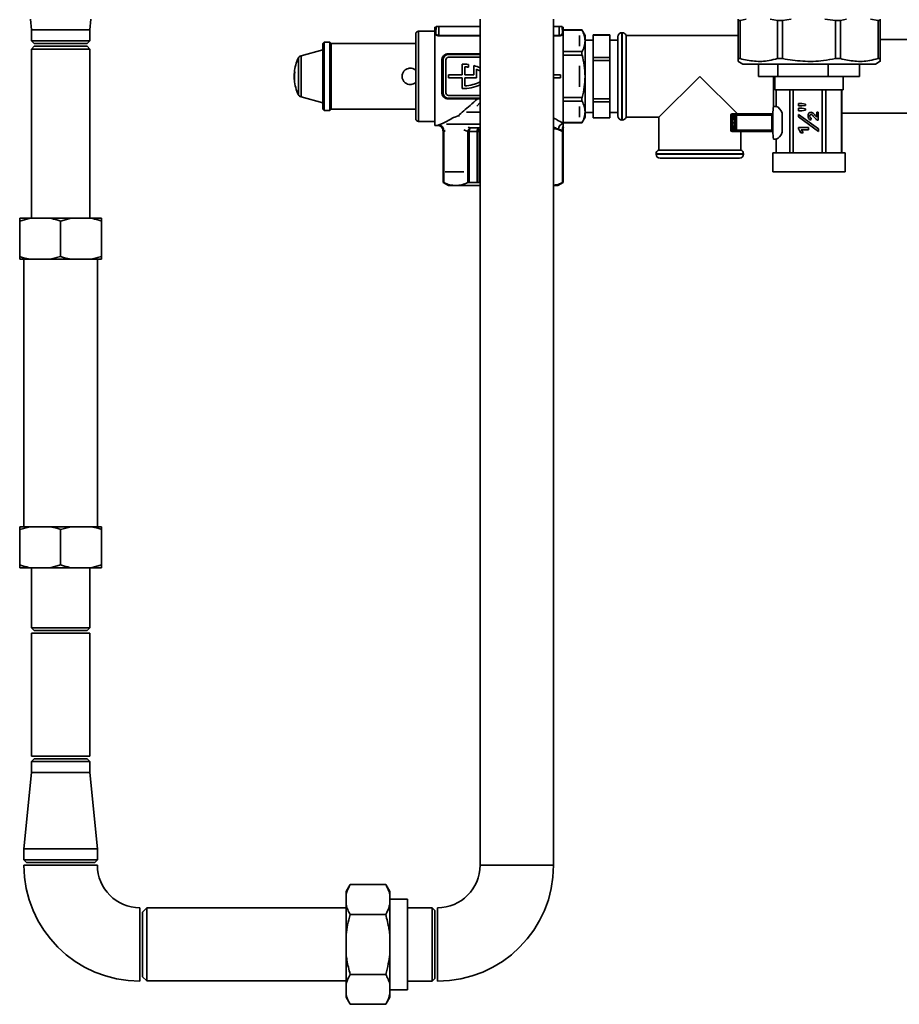
# Paper-space layout 'Blatt2' of a CAD drawing. Units: millimetres. Extents: x 0 to 4200, y 0 to 2970.
# Drawn here: x 632 to 954, y 1395 to 1756 of the extents above; entities that cross this region are included whole.
import ezdxf

# ---------------------------------------------------------------- set-up
doc = ezdxf.new("R2010")
doc.units = ezdxf.units.MM

psp = doc.layouts.new('Blatt2')

# ---------------------------------------------------------------- linework, layer by layer
at = {"color": 7, "linetype": 'Continuous', "lineweight": 35, "ltscale": 10}
for p, q in [((635.88, 1755.82), (636.28, 1751.82)), ((657.58, 1751.82), (657.98, 1755.82)), ((784.39, 1753.02), (784.27, 1750.69)), ((785.43, 1753.02), (784.39, 1753.02)), ((785.43, 1749.81), (785.43, 1753.02)), ((785.43, 1753.02), (800.48, 1753.02)), ((800.48, 1755.82), (800.48, 1445.82)), ((827.38, 1445.82), (827.38, 1755.82)), ((827.38, 1753.02), (829.43, 1753.02)), ((829.43, 1753.02), (829.43, 1749.81)), ((830.48, 1753.02), (829.43, 1753.02)), ((830.6, 1750.69), (830.48, 1753.02)), ((894.92, 1755.32), (894.93, 1755.82)), ((894.92, 1755.32), (895.68, 1755.32)), ((894.92, 1741.32), (894.92, 1755.32)), ((897.89, 1755.82), (895.68, 1755.32)), ((895.68, 1755.32), (895.68, 1741.32)), ((909.38, 1755.32), (906.64, 1755.82)), ((909.38, 1755.32), (911.21, 1755.32)), ((909.38, 1741.32), (909.38, 1755.32)), ((914.34, 1755.82), (911.21, 1755.32)), ((911.21, 1755.32), (911.21, 1741.32)), ((930.61, 1755.32), (926.72, 1755.82)), ((930.61, 1755.32), (932.44, 1755.32)), ((930.61, 1741.32), (930.61, 1755.32)), ((934.65, 1755.82), (932.44, 1755.32)), ((932.44, 1755.32), (932.44, 1741.32)), ((946.17, 1755.32), (943.42, 1755.82)), ((946.17, 1755.32), (946.92, 1755.32)), ((946.17, 1741.32), (946.17, 1755.32)), ((946.93, 1755.82), (946.92, 1755.32)), ((946.92, 1755.32), (946.92, 1741.32)), ((946.94, 1755.32), (946.94, 1755.82)), ((946.94, 1741.32), (946.94, 1755.32)), ((636.28, 1751.82), (636.28, 1747.82)), ((657.58, 1751.82), (636.28, 1751.82)), ((657.58, 1747.82), (657.58, 1751.82)), ((776.9, 1734.82), (776.9, 1750.32)), ((783.93, 1751.32), (777.9, 1751.32)), ((784.19, 1752.82), (783.93, 1752.82)), ((783.93, 1752.82), (783.93, 1716.82)), ((785.43, 1749.81), (785.43, 1749.66)), ((829.43, 1749.81), (829.43, 1749.66)), ((830.93, 1752.82), (830.68, 1752.82)), ((830.93, 1717.61), (830.93, 1752.82)), ((837.73, 1751.91), (830.93, 1751.91)), ((830.93, 1751.71), (837.83, 1751.71)), ((836.9, 1745.86), (836.9, 1749.76)), ((838.93, 1749.82), (837.73, 1751.91)), ((838.93, 1749.82), (838.93, 1747.81)), ((847.93, 1750.05), (841.93, 1750.05)), ((841.93, 1749.94), (841.93, 1750.05)), ((841.93, 1749.94), (847.93, 1749.94)), ((841.93, 1741.76), (841.93, 1749.94)), ((847.93, 1749.94), (847.93, 1750.05)), ((847.93, 1749.94), (847.93, 1741.76)), ((852.52, 1750.82), (852.43, 1750.82)), ((894.92, 1749.82), (853.93, 1749.82)), ((853.93, 1719.82), (853.93, 1749.82)), ((636.28, 1747.82), (637.28, 1746.82)), ((636.28, 1747.82), (657.54, 1747.82)), ((637.28, 1745.82), (636.28, 1744.82)), ((656.58, 1746.82), (637.28, 1746.82)), ((645.18, 1745.82), (637.28, 1745.82)), ((656.58, 1745.82), (645.18, 1745.82)), ((656.58, 1746.82), (657.58, 1747.82)), ((657.58, 1744.82), (656.58, 1745.82)), ((657.54, 1747.82), (657.58, 1747.82)), ((743.43, 1747.32), (742.93, 1746.82)), ((742.93, 1722.82), (742.93, 1746.82)), ((745.43, 1747.32), (743.43, 1747.32)), ((743.43, 1722.32), (743.43, 1747.32)), ((745.93, 1746.82), (745.43, 1747.32)), ((745.43, 1734.82), (745.43, 1747.32)), ((776.9, 1746.82), (745.93, 1746.82)), ((745.93, 1746.82), (745.93, 1734.82)), ((841.93, 1748.07), (838.93, 1748.07)), ((838.93, 1747.81), (838.93, 1734.82)), ((850.93, 1748.07), (847.93, 1748.07)), ((850.93, 1720.32), (850.93, 1749.32)), ((965.93, 1748.27), (946.94, 1748.27)), ((636.28, 1744.82), (636.28, 1682.82)), ((645, 1744.82), (636.28, 1744.82)), ((657.58, 1744.82), (645, 1744.82)), ((657.58, 1682.82), (657.58, 1744.82)), ((742.93, 1744.52), (734.95, 1742.38)), ((788.93, 1742.82), (788.93, 1743.09)), ((788.93, 1742.82), (800.48, 1742.82)), ((837.83, 1743.91), (830.93, 1743.91)), ((830.93, 1742.62), (837.83, 1742.62)), ((786.43, 1728.98), (786.43, 1740.66)), ((786.93, 1728.82), (786.93, 1740.82)), ((787.93, 1740.82), (787.93, 1728.82)), ((800.48, 1741.82), (788.93, 1741.82)), ((793.93, 1735.32), (793.93, 1739.32)), ((796.23, 1738.17), (796.23, 1739.18)), ((798.23, 1735.32), (798.23, 1738.77)), ((836.9, 1730.92), (836.9, 1738.73)), ((847.93, 1741.76), (841.93, 1741.76)), ((841.93, 1740.66), (841.93, 1741.76)), ((841.93, 1740.66), (847.93, 1740.66)), ((841.93, 1726.53), (841.93, 1740.66)), ((847.93, 1740.66), (847.93, 1741.76)), ((847.93, 1740.66), (847.93, 1726.53)), ((894.87, 1740.35), (896.65, 1739.32)), ((894.92, 1741.32), (895.68, 1741.32)), ((896.65, 1739.32), (898.49, 1739.32)), ((898.49, 1739.32), (945.22, 1739.32)), ((902.43, 1739.32), (902.43, 1734.82)), ((909.38, 1741.32), (911.21, 1741.32)), ((909.5, 1739.32), (909.5, 1734.82)), ((927.9, 1739.32), (927.9, 1734.82)), ((930.61, 1741.32), (932.44, 1741.32)), ((939.43, 1734.82), (939.43, 1739.32)), ((945.22, 1739.32), (946.99, 1740.35)), ((946.17, 1741.32), (946.92, 1741.32)), ((732.43, 1734.82), (732.47, 1735.84)), ((732.47, 1735.89), (732.48, 1736.04)), ((732.85, 1736.21), (732.55, 1736.21)), ((788.93, 1734.32), (788.93, 1735.32)), ((788.93, 1735.32), (793.93, 1735.32)), ((794.93, 1735.32), (794.93, 1738.3)), ((794.93, 1735.32), (798.23, 1735.32)), ((799.23, 1737.39), (799.23, 1734.32)), ((827.38, 1735.32), (829.93, 1735.32)), ((829.93, 1735.32), (829.93, 1734.32)), ((745.43, 1722.32), (745.43, 1734.82)), ((745.93, 1734.82), (745.93, 1722.82)), ((776.9, 1719.32), (776.9, 1734.82)), ((793.93, 1734.32), (788.93, 1734.32)), ((793.93, 1734.32), (793.93, 1730.32)), ((794.93, 1734.32), (794.93, 1731.33)), ((799.23, 1734.32), (794.93, 1734.32)), ((829.93, 1734.32), (827.38, 1734.32)), ((838.93, 1734.82), (838.93, 1721.83)), ((880.93, 1734.82), (865.93, 1719.82)), ((894.68, 1721.07), (880.93, 1734.82)), ((909.5, 1734.82), (902.43, 1734.82)), ((907.93, 1734.82), (907.93, 1723.82)), ((908.43, 1734.82), (908.43, 1729.82)), ((909.5, 1734.82), (927.9, 1734.82)), ((939.43, 1734.82), (927.9, 1734.82)), ((933.43, 1729.82), (933.43, 1734.82)), ((788.93, 1727.82), (800.48, 1727.82)), ((908.43, 1729.82), (933.43, 1729.82)), ((908.93, 1729.82), (908.93, 1723.66)), ((908.93, 1723.78), (908.93, 1729.82)), ((913.84, 1729.82), (913.84, 1706.82)), ((915.12, 1706.82), (915.12, 1729.82)), ((925.77, 1729.82), (925.77, 1706.82)), ((927.12, 1706.82), (927.12, 1729.82)), ((932.86, 1729.82), (932.86, 1706.82)), ((932.93, 1706.82), (932.93, 1729.82)), ((734.95, 1727.26), (742.93, 1725.12)), ((800.48, 1726.82), (788.93, 1726.82)), ((788.93, 1726.82), (788.93, 1726.55)), ((799.51, 1726.55), (788.93, 1726.55)), ((799.51, 1726.55), (799.51, 1726.82)), ((837.83, 1727.03), (830.93, 1727.03)), ((830.93, 1725.73), (837.83, 1725.73)), ((847.93, 1726.53), (841.93, 1726.53)), ((841.93, 1725.54), (841.93, 1726.53)), ((841.93, 1725.54), (847.93, 1725.54)), ((841.93, 1719.59), (841.93, 1725.54)), ((847.93, 1725.54), (847.93, 1726.53)), ((847.93, 1725.54), (847.93, 1719.59)), ((917.09, 1724.89), (918.28, 1724.89)), ((917.09, 1723.97), (917.09, 1724.89)), ((917.09, 1723.97), (917.09, 1724.89)), ((918.28, 1724.89), (919.67, 1724.68)), ((919.67, 1724.19), (918.28, 1723.97)), ((919.67, 1724.68), (919.67, 1724.19)), ((742.93, 1722.82), (743.43, 1722.32)), ((743.43, 1722.32), (745.43, 1722.32)), ((745.43, 1722.32), (745.93, 1722.82)), ((745.93, 1722.82), (776.9, 1722.82)), ((795.55, 1721.65), (800.48, 1721.65)), ((836.9, 1719.88), (836.9, 1723.78)), ((838.93, 1721.83), (838.93, 1719.82)), ((838.93, 1721.57), (841.93, 1721.57)), ((847.93, 1721.57), (850.93, 1721.57)), ((892.31, 1720.57), (892.31, 1715.07)), ((893.74, 1720.57), (892.31, 1720.57)), ((892.31, 1720.57), (892.31, 1715.07)), ((892.81, 1721.07), (894.24, 1721.07)), ((894.31, 1720.57), (893.74, 1720.57)), ((893.74, 1715.07), (893.74, 1720.57)), ((894.24, 1721.07), (907.67, 1721.07)), ((907.24, 1720.57), (894.31, 1720.57)), ((894.31, 1720.57), (894.31, 1715.07)), ((907.24, 1715.07), (907.24, 1720.57)), ((907.67, 1721.07), (907.67, 1714.58)), ((907.72, 1721.07), (907.67, 1721.07)), ((908.93, 1723.82), (907.95, 1723.82)), ((908.93, 1723.78), (908.94, 1723.78)), ((911.12, 1714.32), (911.12, 1721.32)), ((917, 1720.9), (924.37, 1715.55)), ((917, 1720.01), (917, 1720.9)), ((917, 1720.01), (917, 1720.9)), ((918.28, 1723.97), (917.09, 1723.97)), ((917.09, 1723.14), (918.28, 1723.14)), ((917.09, 1722.22), (917.09, 1723.14)), ((917.09, 1722.22), (917.09, 1723.14)), ((918.28, 1722.22), (917.09, 1722.22)), ((918.28, 1723.14), (919.67, 1722.94)), ((919.67, 1722.44), (918.28, 1722.22)), ((919.67, 1722.94), (919.67, 1722.44)), ((921.69, 1720.84), (921.68, 1720.84)), ((922.1, 1720.67), (922.1, 1720.67)), ((923.72, 1721.67), (924.27, 1721.67)), ((923.72, 1719.85), (923.72, 1721.67)), ((923.73, 1719.85), (923.73, 1721.67)), ((924.27, 1721.67), (924.27, 1718.72)), ((932.93, 1721.37), (965.93, 1721.37)), ((777.9, 1718.32), (783.93, 1718.32)), ((788.15, 1717.32), (800.48, 1717.32)), ((792.45, 1720.38), (792.5, 1720.39)), ((792.5, 1720.39), (792.9, 1720.31)), ((837.83, 1717.93), (830.93, 1717.93)), ((830.93, 1717.73), (837.73, 1717.73)), ((837.73, 1717.73), (838.93, 1719.82)), ((847.93, 1719.59), (841.93, 1719.59)), ((852.43, 1718.82), (852.52, 1718.82)), ((853.93, 1719.82), (865.93, 1719.82)), ((865.93, 1719.82), (865.93, 1707.82)), ((893.37, 1720.32), (892.96, 1720.32)), ((924.37, 1714.66), (917, 1720.01)), ((917, 1720.01), (917, 1720.01)), ((924.37, 1714.66), (917, 1720.01)), ((920.59, 1720.27), (920.59, 1720.27)), ((921.69, 1719.55), (921.62, 1718.81)), ((923.72, 1718.95), (923.71, 1718.95)), ((923.73, 1719.85), (923.72, 1719.85)), ((783.93, 1716.82), (785.02, 1716.82)), ((786.93, 1714.65), (786.93, 1695.98)), ((787.2, 1714.65), (787, 1714.65)), ((787, 1695.98), (787, 1714.65)), ((787.18, 1714.83), (787.2, 1714.65)), ((787.2, 1695.9), (787.2, 1714.65)), ((796.48, 1714.65), (796.03, 1714.65)), ((796.03, 1714.65), (796.03, 1695.9)), ((796.48, 1714.65), (799.46, 1714.65)), ((796.48, 1695.98), (796.48, 1714.65)), ((796.9, 1715.95), (799.78, 1715.95)), ((799.46, 1695.98), (799.46, 1714.65)), ((799.46, 1714.65), (800.1, 1714.65)), ((800.1, 1695.9), (800.1, 1714.65)), ((830.68, 1714.97), (829.19, 1715.46)), ((830.68, 1714.97), (830.67, 1714.65)), ((830.67, 1714.65), (830.67, 1695.9)), ((830.87, 1714.65), (830.67, 1714.65)), ((830.83, 1714.98), (830.68, 1714.97)), ((830.87, 1714.65), (830.87, 1695.98)), ((830.93, 1695.98), (830.93, 1714.65)), ((892.31, 1715.07), (893.74, 1715.07)), ((894.24, 1714.57), (892.81, 1714.57)), ((892.96, 1715.32), (893.37, 1715.32)), ((893.74, 1715.07), (894.31, 1715.07)), ((907.67, 1714.57), (894.24, 1714.57)), ((894.31, 1715.07), (907.24, 1715.07)), ((895.93, 1707.82), (895.93, 1714.57)), ((907.72, 1714.57), (907.67, 1714.57)), ((917, 1716.04), (920.68, 1716.04)), ((917, 1715.42), (917, 1716.04)), ((917, 1715.42), (917, 1716.04)), ((917, 1715.42), (917, 1715.42)), ((918.75, 1714.11), (917.92, 1714.11)), ((920.68, 1715.21), (917.99, 1715.21)), ((920.68, 1716.04), (920.68, 1715.21)), ((924.37, 1715.55), (924.37, 1714.66)), ((907.95, 1711.82), (908.93, 1711.82)), ((908.93, 1711.87), (908.93, 1706.82)), ((908.93, 1706.82), (908.93, 1711.87)), ((908.94, 1711.87), (908.93, 1711.87)), ((864.93, 1706.41), (864.93, 1706.32)), ((880.93, 1707.82), (865.93, 1707.82)), ((895.93, 1707.82), (880.93, 1707.82)), ((896.93, 1706.32), (896.93, 1706.41)), ((907.71, 1706.82), (907.71, 1699.82)), ((907.71, 1706.82), (934.15, 1706.82)), ((934.15, 1699.82), (934.15, 1706.82)), ((880.93, 1704.82), (866.43, 1704.82)), ((895.43, 1704.82), (880.93, 1704.82)), ((787.66, 1699.82), (794.55, 1699.82)), ((907.71, 1699.82), (934.15, 1699.82)), ((786.93, 1695.98), (788.93, 1694.82)), ((786.93, 1695.98), (787, 1695.98)), ((799.46, 1695.98), (796.48, 1695.98)), ((800.48, 1695.83), (800.1, 1695.9)), ((828.93, 1694.82), (830.93, 1695.98)), ((830.87, 1695.98), (830.93, 1695.98)), ((788.93, 1694.82), (791.61, 1694.82)), ((791.61, 1694.82), (800.48, 1694.82)), ((827.38, 1694.82), (828.93, 1694.82)), ((635.76, 1682.82), (631.93, 1681.82)), ((631.93, 1682.82), (635.76, 1682.82)), ((631.93, 1681.82), (631.93, 1668.82)), ((635.76, 1682.82), (643.11, 1682.82)), ((643.11, 1682.82), (650.76, 1682.82)), ((650.76, 1682.82), (646.93, 1681.82)), ((646.93, 1681.82), (646.93, 1668.82)), ((650.76, 1682.82), (658.11, 1682.82)), ((658.11, 1682.82), (661.93, 1682.82)), ((661.93, 1681.82), (661.93, 1668.82)), ((631.93, 1667.82), (635.76, 1667.82)), ((633.48, 1667.82), (633.48, 1569.82)), ((635.76, 1667.82), (643.11, 1667.82)), ((643.11, 1667.82), (646.93, 1668.82)), ((643.11, 1667.82), (650.76, 1667.82)), ((650.76, 1667.82), (658.11, 1667.82)), ((658.11, 1667.82), (661.93, 1668.82)), ((658.11, 1667.82), (661.93, 1667.82)), ((660.38, 1569.82), (660.38, 1667.82)), ((635.76, 1569.82), (631.93, 1568.82)), ((635.76, 1569.82), (631.93, 1569.82)), ((643.11, 1569.82), (635.76, 1569.82)), ((650.76, 1569.82), (643.11, 1569.82)), ((650.76, 1569.82), (646.93, 1568.82)), ((658.11, 1569.82), (650.76, 1569.82)), ((661.93, 1569.82), (658.11, 1569.82)), ((631.93, 1555.82), (631.93, 1568.82)), ((646.93, 1555.82), (646.93, 1568.82)), ((661.93, 1555.82), (661.93, 1568.82)), ((635.76, 1554.82), (631.93, 1554.82)), ((643.11, 1554.82), (635.76, 1554.82)), ((636.28, 1554.82), (636.28, 1532.82)), ((643.11, 1554.82), (646.93, 1555.82)), ((650.76, 1554.82), (643.11, 1554.82)), ((658.11, 1554.82), (650.76, 1554.82)), ((657.58, 1532.82), (657.58, 1554.82)), ((658.11, 1554.82), (661.93, 1555.82)), ((661.93, 1554.82), (658.11, 1554.82)), ((636.28, 1532.82), (637.28, 1531.82)), ((636.28, 1532.82), (652.5, 1532.82)), ((636.28, 1530.82), (636.28, 1485.82)), ((636.28, 1530.82), (657.58, 1530.82)), ((637.28, 1531.82), (651.98, 1531.82)), ((651.98, 1531.82), (656.58, 1531.82)), ((652.5, 1532.82), (657.58, 1532.82)), ((656.58, 1531.82), (657.58, 1532.82)), ((657.58, 1485.82), (657.58, 1530.82)), ((636.28, 1485.82), (657.58, 1485.82)), ((637.28, 1484.82), (636.28, 1483.82)), ((636.28, 1483.82), (636.28, 1479.82)), ((650, 1483.82), (636.28, 1483.82)), ((637.28, 1484.82), (649.71, 1484.82)), ((649.71, 1484.82), (656.58, 1484.82)), ((657.58, 1483.82), (650, 1483.82)), ((657.58, 1483.82), (656.58, 1484.82)), ((657.58, 1479.82), (657.58, 1483.82)), ((636.28, 1479.82), (633.48, 1451.82)), ((636.28, 1479.82), (657.58, 1479.82)), ((660.38, 1451.82), (657.58, 1479.82)), ((633.48, 1451.82), (633.48, 1447.82)), ((633.48, 1451.82), (660.38, 1451.82)), ((660.38, 1447.82), (660.38, 1451.82)), ((633.48, 1447.82), (634.48, 1446.82)), ((633.48, 1447.82), (660.38, 1447.82)), ((659.38, 1446.82), (634.48, 1446.82)), ((659.38, 1446.82), (660.38, 1447.82)), ((633.48, 1445.82), (646.93, 1445.82)), ((646.93, 1445.82), (660.38, 1445.82)), ((800.48, 1445.82), (827.38, 1445.82)), ((752.93, 1438.76), (751.43, 1436.16)), ((751.43, 1435.09), (751.43, 1436.16)), ((752.93, 1438.76), (765.93, 1438.76)), ((767.43, 1436.16), (765.93, 1438.76)), ((767.43, 1435.09), (767.43, 1436.16)), ((751.43, 1431.47), (751.43, 1435.09)), ((767.43, 1431.47), (767.43, 1435.09)), ((773.93, 1433.45), (767.43, 1433.45)), ((773.93, 1419.14), (773.93, 1433.45)), ((675.93, 1416.82), (675.93, 1430.27)), ((678.43, 1430.17), (676.93, 1428.67)), ((676.93, 1428.67), (676.93, 1404.97)), ((751.43, 1430.17), (678.43, 1430.17)), ((678.43, 1430.17), (678.43, 1403.47)), ((751.43, 1420.44), (751.43, 1431.47)), ((767.43, 1420.44), (767.43, 1431.47)), ((782.93, 1430.27), (773.93, 1430.27)), ((783.93, 1429.27), (782.93, 1430.27)), ((782.93, 1418.7), (782.93, 1430.27)), ((783.93, 1429.27), (783.93, 1418.56)), ((784.93, 1430.27), (784.93, 1403.37)), ((752.93, 1427.79), (765.93, 1427.79)), ((751.43, 1413.21), (751.43, 1420.44)), ((767.43, 1413.21), (767.43, 1420.44)), ((773.93, 1400.2), (773.93, 1419.14)), ((782.93, 1403.37), (782.93, 1418.7)), ((783.93, 1418.56), (783.93, 1404.37)), ((675.93, 1403.37), (675.93, 1416.82)), ((751.43, 1402.18), (751.43, 1413.21)), ((767.43, 1402.18), (767.43, 1413.21)), ((676.93, 1404.97), (678.43, 1403.47)), ((678.43, 1403.47), (751.43, 1403.47)), ((752.93, 1405.85), (765.93, 1405.85)), ((773.93, 1403.37), (782.93, 1403.37)), ((782.93, 1403.37), (783.93, 1404.37)), ((751.43, 1398.56), (751.43, 1402.18)), ((767.43, 1398.56), (767.43, 1402.18)), ((767.43, 1400.2), (773.93, 1400.2)), ((751.43, 1397.48), (751.43, 1398.56)), ((751.43, 1397.48), (752.93, 1394.88)), ((765.93, 1394.88), (767.43, 1397.48)), ((767.43, 1397.48), (767.43, 1398.56)), ((752.93, 1394.88), (765.93, 1394.88))]:
    psp.add_line(p, q, dxfattribs=at)
at = {"color": 1, "linetype": 'Continuous', "lineweight": 35, "ltscale": 10}
for p, q in [((777.9, 1751.32), (777.9, 1734.82)), ((785.43, 1749.81), (800.48, 1749.81)), ((800.48, 1749.66), (785.43, 1749.66)), ((827.38, 1749.81), (829.43, 1749.81)), ((829.43, 1749.66), (827.38, 1749.66)), ((852.43, 1750.82), (852.43, 1718.82)), ((852.52, 1734.82), (852.52, 1750.82)), ((734.95, 1742.38), (734.95, 1727.26)), ((788.93, 1743.09), (800.48, 1743.09)), ((733.99, 1741.59), (733.99, 1728.06)), ((732.58, 1734.86), (732.55, 1734.86)), ((732.58, 1734.79), (732.55, 1734.79)), ((777.9, 1734.82), (777.9, 1718.32)), ((852.52, 1718.82), (852.52, 1734.82)), ((800.48, 1725.2), (799.31, 1723.86)), ((799.51, 1726.55), (800.48, 1726.44)), ((892.31, 1720.57), (892.31, 1720.57)), ((792.45, 1720.38), (792.57, 1720.24)), ((792.5, 1720.39), (792.61, 1720.26)), ((786.93, 1714.65), (787, 1714.65)), ((787.66, 1715.03), (787.18, 1714.83)), ((787.2, 1714.65), (787.65, 1714.82)), ((794.57, 1715.21), (796.03, 1714.65)), ((796.9, 1715.95), (796.17, 1716.23)), ((799.78, 1715.95), (800.48, 1716.08)), ((800.1, 1714.65), (800.48, 1714.72)), ((830.87, 1714.65), (830.93, 1714.65)), ((892.31, 1715.07), (892.31, 1715.07)), ((896.93, 1706.41), (864.93, 1706.41)), ((864.93, 1706.32), (880.93, 1706.32)), ((880.93, 1706.32), (896.93, 1706.32))]:
    psp.add_line(p, q, dxfattribs=at)
at = {"color": 7, "linetype": 'Continuous', "lineweight": 35, "ltscale": 10, "flags": 128}
for points in [[(786.93, 1740.82), (786.92, 1740.79), (786.89, 1740.76), (786.84, 1740.73), (786.78, 1740.7), (786.71, 1740.68), (786.62, 1740.67), (786.53, 1740.66), (786.43, 1740.66)], [(786.93, 1728.82), (786.92, 1728.85), (786.89, 1728.88), (786.84, 1728.91), (786.78, 1728.93), (786.71, 1728.95), (786.62, 1728.97), (786.53, 1728.98), (786.43, 1728.98)]]:
    psp.add_lwpolyline(points, dxfattribs=at)
at = {"color": 7, "linetype": 'Continuous', "lineweight": 35, "ltscale": 100}
for centre, radius, start, end in [((784.19, 1753.02), 0.2, 270, 357), ((777.9, 1750.32), 1, 90, 180), ((784.08, 1750.71), 0.187, 265.7291, 353.0475), ((830.78, 1750.71), 0.187, 186.9525, 274.2709), ((852.43, 1749.32), 1.5, 90, 180), ((852.52, 1749.32), 1.5, 19.4712, 90), ((735.34, 1740.93), 1.5, 105, 154.1252), ((788.93, 1740.82), 2, 90, 180), ((747.93, 1734.82), 15.5, 154.1252, 174.6807), ((788.93, 1740.82), 1, 90, 180), ((794.21, 1724.32), 15, 82.2807, 91.0895), ((794.21, 1724.32), 15, 65.2966, 74.4753), ((794.21, 1724.32), 14, 81.7256, 87.0734), ((794.21, 1724.32), 14, 63.3992, 69.0103), ((747.93, 1734.82), 15.5, 180.8183, 184.1139), ((747.93, 1734.82), 15.5, 184.8853, 205.8748), ((794.21, 1745.32), 15, 268.9105, 294.7034), ((794.21, 1745.32), 14, 272.9266, 296.6008), ((735.34, 1728.71), 1.5, 205.8748, 255), ((788.93, 1728.82), 2, 180, 270), ((788.93, 1728.82), 1, 180, 270), ((892.81, 1720.57), 0.5, 90, 180), ((892.81, 1720.57), 0.5, 90.0282, 180.0282), ((894.24, 1720.57), 0.5, 90.0282, 180.0282), ((893.29, 1720.7), 1.03, 353.1174, 21.5675), ((1027.79, 1717.82), 120.12, 178.4496, 181.5504), ((918.94, 1721.53), 11.23, 168.194, 182.3071), ((1029, 1717.82), 117.92, 178.2995, 181.7005), ((777.9, 1719.32), 1, 180, 270), ((785, 1714.89), 2.01, 356.2442, 89.4987), ((785.1, 1715), 2.09, 355.5655, 80.7667), ((831.42, 1715.43), 2.23, 102.7177, 179.3468), ((852.43, 1720.32), 1.5, 180, 270), ((852.52, 1720.32), 1.5, 270, 340.5288), ((906.73, 1718.45), 13.9, 172.2397, 182.5727), ((906.73, 1717.2), 13.9, 177.4273, 187.7603), ((788.43, 1714.65), 1.5, 175.2783, 180), ((788.5, 1714.65), 1.5, 175.6967, 180), ((798.38, 1714.74), 1.91, 140.9104, 182.8893), ((801.76, 1714.76), 2.31, 149.2074, 182.8569), ((832.76, 1715.46), 2.14, 148.6252, 193.2768), ((832.78, 1715.43), 2.01, 157.3391, 192.7391), ((829.36, 1714.65), 1.5, 359.9996, 12.9439), ((829.43, 1714.65), 1.5, 0, 13.5747), ((892.81, 1715.07), 0.5, 180, 270), ((892.81, 1715.07), 0.5, 179.9718, 269.9718), ((894.24, 1715.07), 0.5, 179.9718, 269.9718), ((893.29, 1714.95), 1.03, 338.4325, 6.8826), ((918.94, 1714.12), 11.23, 177.6929, 191.806), ((866.43, 1706.41), 1.5, 109.4712, 180), ((866.43, 1706.32), 1.5, 180, 270), ((895.43, 1706.32), 1.5, 270, 0), ((895.43, 1706.41), 1.5, 0, 70.5288), ((675.93, 1445.82), 42.45, 180, 270), ((675.93, 1445.82), 15.55, 180, 270), ((784.93, 1445.82), 15.55, 270, 0), ((784.93, 1445.82), 42.45, 270, 0)]:
    psp.add_arc(centre, radius, start, end, dxfattribs=at)
for centre, major_axis, ratio, start_param, end_param in [((907.17, 1720.57), (0.499, 0.499), 0.064698, 4.776997, 6.17326), ((907.67, 1720.57), (0, 0.5), 0.046001, 0, 0.174533), ((908.53, 1717.82), (0, 6), 0.531456, 5.335085, 6.156722), ((893.37, 1717.82), (0, 2.5), 0.044528, 4.712389, 6.283185), ((893.37, 1717.82), (0, 2.5), 0.044528, 3.141593, 4.712389), ((907.17, 1715.07), (0.499, -0.499), 0.064698, 0.109925, 1.506188), ((907.67, 1715.07), (0, 0.5), 0.046001, 2.96706, 3.141593), ((908.53, 1717.82), (0, 6), 0.531456, 3.268056, 4.089693)]:
    psp.add_ellipse(centre, major_axis=major_axis, ratio=ratio, start_param=start_param, end_param=end_param, dxfattribs=at)
at = {"color": 7, "linetype": 'Continuous', "lineweight": 35, "ltscale": 10}
for points, knots in [([(784.07, 1750.52), (784.1, 1751.19), (784.17, 1752.52), (784.19, 1752.72), (784.19, 1752.82)], [0, 0, 0, 0, 0.505597, 1, 1, 1, 1]), ([(785.43, 1749.66), (785.34, 1749.66), (785.14, 1749.67), (784.86, 1749.73), (784.62, 1749.83), (784.35, 1749.99), (784.11, 1750.23), (784.08, 1750.42), (784.07, 1750.52)], [0, 0, 0, 0, 0.123844, 0.250315, 0.373308, 0.500912, 0.750659, 1, 1, 1, 1]), ([(784.27, 1750.69), (784.27, 1750.64), (784.27, 1750.55), (784.3, 1750.46), (784.33, 1750.41), (784.38, 1750.3), (784.5, 1750.15), (784.73, 1749.99), (784.94, 1749.89), (785.18, 1749.82), (785.35, 1749.81), (785.43, 1749.81)], [0, 0, 0, 0, 0.126759, 0.216527, 0.241714, 0.24936, 0.505713, 0.638279, 0.755253, 0.880821, 1, 1, 1, 1]), ([(829.43, 1749.81), (829.52, 1749.81), (829.69, 1749.82), (829.92, 1749.89), (830.13, 1749.99), (830.37, 1750.15), (830.48, 1750.3), (830.54, 1750.41), (830.56, 1750.46), (830.59, 1750.55), (830.6, 1750.64), (830.6, 1750.69)], [0, 0, 0, 0, 0.119422, 0.245295, 0.362484, 0.495405, 0.747027, 0.750639, 0.78242, 0.873439, 1, 1, 1, 1]), ([(830.8, 1750.52), (830.78, 1750.42), (830.76, 1750.23), (830.52, 1749.99), (830.25, 1749.83), (830, 1749.73), (829.73, 1749.67), (829.53, 1749.66), (829.43, 1749.66)], [0, 0, 0, 0, 0.248841, 0.497948, 0.625833, 0.749132, 0.875876, 1, 1, 1, 1]), ([(830.73, 1751.81), (830.72, 1751.96), (830.68, 1752.71), (830.67, 1753.01), (830.69, 1752.63), (830.69, 1752.49)], [0, 0, 0, 0, 0.1422, 0.682213, 1, 1, 1, 1]), ([(837.83, 1751.71), (837.8, 1751.78), (837.74, 1751.89), (837.74, 1751.89), (837.73, 1751.9)], [0, 0, 0, 0, 0.5833589, 1, 1, 1, 1]), ([(837.83, 1751.71), (838.14, 1751.07), (838.77, 1749.79), (838.88, 1748.48), (838.93, 1747.81)], [0, 0, 0, 0, 0.496044, 1, 1, 1, 1]), ([(838.93, 1747.81), (838.88, 1747.16), (838.77, 1745.84), (838.15, 1744.56), (837.83, 1743.91)], [0, 0, 0, 0, 0.495368, 1, 1, 1, 1]), ([(786.43, 1740.66), (786.47, 1740.97), (786.54, 1741.6), (787.1, 1742.4), (787.79, 1742.86), (788.43, 1743.06), (788.76, 1743.08), (788.93, 1743.09)], [0, 0, 0, 0, 0.250041, 0.499606, 0.749113, 0.875163, 1, 1, 1, 1]), ([(837.83, 1742.62), (837.8, 1742.77), (837.73, 1743.07), (837.72, 1743.49), (837.76, 1743.76), (837.82, 1743.88), (837.83, 1743.91)], [0, 0, 0, 0, 0.291217, 0.582945, 0.865732, 1, 1, 1, 1]), ([(837.83, 1742.62), (838.14, 1741.35), (838.77, 1738.78), (838.88, 1736.15), (838.93, 1734.82)], [0, 0, 0, 0, 0.496044, 1, 1, 1, 1]), ([(894.93, 1740.45), (894.93, 1740.45), (894.93, 1740.45), (894.93, 1741.05), (894.92, 1741.32)], [0, 0, 0, 0, 0.545707, 1, 1, 1, 1]), ([(895.68, 1741.32), (897.42, 1740.93), (900.93, 1740.12), (905.56, 1740.36), (908.36, 1741.07), (909.38, 1741.32)], [0, 0, 0, 0, 0.38191, 0.773368, 1, 1, 1, 1]), ([(911.21, 1741.32), (913.67, 1740.93), (918.64, 1740.12), (925.2, 1740.36), (929.16, 1741.07), (930.61, 1741.32)], [0, 0, 0, 0, 0.38191, 0.773368, 1, 1, 1, 1]), ([(932.44, 1741.32), (934.18, 1740.93), (937.7, 1740.12), (942.34, 1740.36), (945.14, 1741.07), (946.17, 1741.32)], [0, 0, 0, 0, 0.3819102, 0.7733676, 1, 1, 1, 1]), ([(946.92, 1741.32), (946.93, 1740.93), (946.93, 1740.12), (946.94, 1740.36), (946.94, 1741.07), (946.94, 1741.32)], [0, 0, 0, 0, 0.38191, 0.773368, 1, 1, 1, 1]), ([(732.47, 1735.84), (732.47, 1735.84), (732.47, 1735.86), (732.47, 1735.87), (732.47, 1735.88), (732.47, 1735.89), (732.47, 1735.89), (732.47, 1735.89), (732.47, 1735.89)], [0, 0, 0, 0, 0.179392, 0.358788, 0.538075, 0.717028, 0.895599, 1, 1, 1, 1]), ([(732.47, 1735.89), (732.47, 1735.69), (732.48, 1735.43), (732.53, 1734.98), (732.55, 1734.86)], [0, 0, 0, 0, 0.734863, 1, 1, 1, 1]), ([(732.48, 1736.04), (732.48, 1736.05), (732.48, 1736.07), (732.49, 1736.1), (732.49, 1736.13), (732.49, 1736.14), (732.49, 1736.14), (732.49, 1736.14), (732.49, 1736.14)], [0, 0, 0, 0, 0.183876, 0.367761, 0.551387, 0.734471, 0.853145, 1, 1, 1, 1]), ([(732.49, 1736.14), (732.49, 1735.95), (732.49, 1735.66), (732.55, 1735.1), (732.58, 1734.89)], [0, 0, 0, 0, 0.625911, 1, 1, 1, 1]), ([(776.9, 1732.61), (776.79, 1732.51), (776.45, 1732.16), (775.74, 1731.9), (774.84, 1731.78), (773.94, 1731.93), (773.05, 1732.41), (772.37, 1733.16), (772, 1734.01), (771.89, 1734.92), (772.04, 1735.82), (772.53, 1736.7), (773.27, 1737.39), (774.12, 1737.75), (775.03, 1737.86), (775.91, 1737.7), (776.6, 1737.39), (776.86, 1737.1), (776.9, 1737.05)], [0, 0, 0, 0, 0.033595, 0.107803, 0.158647, 0.23047, 0.302237, 0.375431, 0.449624, 0.500515, 0.572378, 0.644189, 0.717332, 0.79154, 0.842384, 0.914207, 0.985974, 1, 1, 1, 1]), ([(732.55, 1734.79), (732.52, 1734.48), (732.47, 1734.03), (732.46, 1733.71), (732.48, 1733.67), (732.49, 1733.65)], [0, 0, 0, 0, 0.5811369, 0.8587802, 1, 1, 1, 1]), ([(732.58, 1734.75), (732.54, 1734.41), (732.48, 1733.86), (732.49, 1733.6), (732.49, 1733.5)], [0, 0, 0, 0, 0.620533, 1, 1, 1, 1]), ([(732.55, 1734.86), (732.55, 1734.85), (732.55, 1734.85), (732.55, 1734.83), (732.55, 1734.82), (732.55, 1734.8), (732.55, 1734.79), (732.55, 1734.79), (732.55, 1734.79)], [0, 0, 0, 0, 0.208323, 0.416684, 0.499992, 0.707435, 0.914854, 1, 1, 1, 1]), ([(732.58, 1734.89), (732.58, 1734.88), (732.58, 1734.87), (732.58, 1734.83), (732.58, 1734.8), (732.58, 1734.77), (732.58, 1734.76), (732.58, 1734.75)], [0, 0, 0, 0, 0.217131, 0.434309, 0.650438, 0.866148, 1, 1, 1, 1]), ([(838.93, 1734.82), (838.88, 1733.52), (838.77, 1730.88), (838.15, 1728.32), (837.83, 1727.03)], [0, 0, 0, 0, 0.495368, 1, 1, 1, 1]), ([(788.93, 1726.55), (788.76, 1726.56), (788.42, 1726.58), (787.79, 1726.78), (787.1, 1727.24), (786.54, 1728.03), (786.47, 1728.66), (786.43, 1728.98)], [0, 0, 0, 0, 0.124993, 0.251216, 0.500524, 0.750245, 1, 1, 1, 1]), ([(792.5, 1720.39), (793.15, 1720.97), (794.5, 1722.15), (796.87, 1724.23), (798.61, 1725.76), (799.51, 1726.55)], [0, 0, 0, 0, 0.31106, 0.642432, 1, 1, 1, 1]), ([(837.83, 1725.73), (837.8, 1725.82), (837.73, 1725.99), (837.72, 1726.38), (837.76, 1726.74), (837.82, 1726.96), (837.83, 1727.03)], [0, 0, 0, 0, 0.291217, 0.582945, 0.865732, 1, 1, 1, 1]), ([(837.83, 1725.73), (838.14, 1725.09), (838.77, 1723.81), (838.88, 1722.5), (838.93, 1721.83)], [0, 0, 0, 0, 0.496044, 1, 1, 1, 1]), ([(838.93, 1721.83), (838.88, 1721.18), (838.77, 1719.86), (838.15, 1718.58), (837.83, 1717.93)], [0, 0, 0, 0, 0.495368, 1, 1, 1, 1]), ([(920.59, 1720.27), (920.6, 1720.45), (920.61, 1720.81), (920.81, 1721.29), (921.17, 1721.61), (921.46, 1721.65), (921.6, 1721.67)], [0, 0, 0, 0, 0.2812069, 0.5605763, 0.7804738, 1, 1, 1, 1]), ([(920.59, 1720.27), (920.6, 1720.45), (920.61, 1720.81), (920.81, 1721.29), (921.18, 1721.61), (921.46, 1721.65), (921.6, 1721.67)], [0, 0, 0, 0, 0.2812069, 0.5605763, 0.7804738, 1, 1, 1, 1]), ([(921.68, 1720.84), (921.59, 1720.83), (921.42, 1720.81), (921.23, 1720.64), (921.15, 1720.43), (921.15, 1720.29), (921.14, 1720.22)], [0, 0, 0, 0, 0.279736, 0.558488, 0.778876, 1, 1, 1, 1]), ([(921.6, 1721.67), (921.76, 1721.65), (922.05, 1721.62), (922.28, 1721.46), (922.39, 1721.38)], [0, 0, 0, 0, 0.559249, 1, 1, 1, 1]), ([(922.1, 1720.67), (922.03, 1720.72), (921.9, 1720.81), (921.75, 1720.83), (921.68, 1720.84)], [0, 0, 0, 0, 0.5602349, 1, 1, 1, 1]), ([(922.1, 1720.67), (922.03, 1720.72), (921.91, 1720.81), (921.75, 1720.83), (921.69, 1720.84)], [0, 0, 0, 0, 0.560235, 1, 1, 1, 1]), ([(923.71, 1718.95), (923.4, 1719.25), (922.83, 1719.8), (922.32, 1720.4), (922.1, 1720.67)], [0, 0, 0, 0, 0.559435, 1, 1, 1, 1]), ([(923.72, 1718.95), (923.4, 1719.25), (922.83, 1719.8), (922.33, 1720.4), (922.1, 1720.67)], [0, 0, 0, 0, 0.559435, 1, 1, 1, 1]), ([(922.39, 1721.38), (922.56, 1721.22), (922.87, 1720.91), (923.13, 1720.57), (923.24, 1720.42)], [0, 0, 0, 0, 0.559608, 1, 1, 1, 1]), ([(785.02, 1716.9), (785.05, 1716.92), (785.12, 1716.97), (785.33, 1717.03), (785.44, 1717.06)], [0, 0, 0, 0, 0.500632, 1, 1, 1, 1]), ([(785.44, 1717.06), (786.41, 1717.43), (787.87, 1717.99), (790.09, 1719.48), (791.67, 1720.08), (792.45, 1720.38)], [0, 0, 0, 0, 0.499485, 0.749704, 1, 1, 1, 1]), ([(830.93, 1717.61), (830.93, 1717.51), (830.93, 1717.31), (830.93, 1717), (830.93, 1716.72), (830.93, 1716.58)], [0, 0, 0, 0, 0.33921, 0.668724, 1, 1, 1, 1]), ([(837.73, 1717.73), (837.73, 1717.75), (837.75, 1717.77), (837.81, 1717.89), (837.83, 1717.93)], [0, 0, 0, 0, 0.581491, 1, 1, 1, 1]), ([(921.62, 1718.81), (921.45, 1718.87), (921.1, 1718.98), (920.64, 1719.49), (920.61, 1719.98), (920.59, 1720.27)], [0, 0, 0, 0, 0.281034, 0.560293, 1, 1, 1, 1]), ([(921.63, 1718.81), (921.45, 1718.87), (921.1, 1718.98), (920.64, 1719.49), (920.61, 1719.98), (920.59, 1720.27)], [0, 0, 0, 0, 0.281034, 0.560293, 1, 1, 1, 1]), ([(921.14, 1720.22), (921.15, 1720.13), (921.15, 1719.95), (921.33, 1719.66), (921.55, 1719.59), (921.69, 1719.55)], [0, 0, 0, 0, 0.281333, 0.559441, 1, 1, 1, 1]), ([(923.24, 1720.42), (923.33, 1720.31), (923.48, 1720.11), (923.65, 1719.93), (923.72, 1719.85)], [0, 0, 0, 0, 0.560056, 1, 1, 1, 1]), ([(924.27, 1718.72), (924.16, 1718.74), (923.96, 1718.78), (923.79, 1718.9), (923.71, 1718.95)], [0, 0, 0, 0, 0.559348, 1, 1, 1, 1]), ([(924.28, 1718.72), (924.17, 1718.74), (923.96, 1718.78), (923.79, 1718.9), (923.72, 1718.95)], [0, 0, 0, 0, 0.559348, 1, 1, 1, 1]), ([(784.94, 1716.82), (785.2, 1716.79), (785.59, 1716.75), (786.07, 1716.49), (786.4, 1716.21), (786.66, 1715.87), (786.9, 1715.38), (786.92, 1714.98), (786.93, 1714.72)], [0, 0, 0, 0, 0.2387269, 0.3678793, 0.4999746, 0.6320736, 0.7612368, 1, 1, 1, 1]), ([(787.18, 1714.83), (787.14, 1714.82), (787.05, 1714.79), (787.02, 1714.77), (787, 1714.76)], [0, 0, 0, 0, 0.539332, 1, 1, 1, 1]), ([(796.03, 1714.65), (796.05, 1714.78), (796.11, 1715.05), (796.3, 1715.42), (796.57, 1715.74), (796.79, 1715.88), (796.9, 1715.95)], [0, 0, 0, 0, 0.24519, 0.5, 0.75481, 1, 1, 1, 1]), ([(799.78, 1715.95), (799.8, 1715.88), (799.83, 1715.74), (799.91, 1715.42), (800, 1715.05), (800.07, 1714.78), (800.1, 1714.65)], [0, 0, 0, 0, 0.24519, 0.5, 0.75481, 1, 1, 1, 1]), ([(830.9, 1714.97), (830.87, 1715.16), (830.81, 1715.57), (830.94, 1715.96), (831, 1716.16)], [0, 0, 0, 0, 0.488464, 1, 1, 1, 1]), ([(830.93, 1716.58), (830.93, 1716.51), (830.93, 1716.4), (830.93, 1716.27), (830.93, 1716.22), (830.93, 1716.2)], [0, 0, 0, 0, 0.497698, 0.747736, 1, 1, 1, 1]), ([(830.93, 1716.2), (830.93, 1716.07), (830.93, 1715.93), (830.93, 1715.97), (830.93, 1715.97)], [0, 0, 0, 0, 0.9035076, 1, 1, 1, 1]), ([(917.92, 1714.11), (917.79, 1714.38), (917.57, 1714.88), (917.17, 1715.26), (917, 1715.42)], [0, 0, 0, 0, 0.559703, 1, 1, 1, 1]), ([(917.92, 1714.11), (917.8, 1714.38), (917.57, 1714.88), (917.18, 1715.26), (917, 1715.42)], [0, 0, 0, 0, 0.5597033, 1, 1, 1, 1]), ([(917.99, 1715.21), (918.17, 1715.03), (918.48, 1714.71), (918.67, 1714.29), (918.75, 1714.11)], [0, 0, 0, 0, 0.559975, 1, 1, 1, 1]), ([(787, 1695.98), (787.02, 1695.97), (787.06, 1695.96), (787.16, 1695.91), (787.2, 1695.9)], [0, 0, 0, 0, 0.6773941, 1, 1, 1, 1]), ([(791.61, 1694.82), (790.87, 1694.87), (789.39, 1694.97), (787.93, 1695.59), (787.2, 1695.9)], [0, 0, 0, 0, 0.496482, 1, 1, 1, 1]), ([(796.03, 1695.9), (795.3, 1695.59), (793.85, 1694.98), (792.36, 1694.87), (791.61, 1694.82)], [0, 0, 0, 0, 0.496873, 1, 1, 1, 1]), ([(796.48, 1695.98), (796.36, 1695.97), (796.18, 1695.96), (796.07, 1695.91), (796.03, 1695.9)], [0, 0, 0, 0, 0.677394, 1, 1, 1, 1]), ([(799.46, 1695.98), (799.6, 1695.97), (799.81, 1695.96), (800.03, 1695.91), (800.1, 1695.9)], [0, 0, 0, 0, 0.677394, 1, 1, 1, 1]), ([(830.67, 1695.9), (829.95, 1695.58), (828.86, 1695.1), (827.75, 1695), (827.38, 1694.97)], [0, 0, 0, 0, 0.666044, 1, 1, 1, 1]), ([(830.87, 1695.98), (830.84, 1695.97), (830.81, 1695.96), (830.7, 1695.91), (830.67, 1695.9)], [0, 0, 0, 0, 0.677394, 1, 1, 1, 1]), ([(631.93, 1681.82), (631.93, 1682.1), (631.93, 1682.49), (631.93, 1682.75), (631.93, 1682.82)], [0, 0, 0, 0, 0.689944, 1, 1, 1, 1]), ([(646.93, 1681.82), (646.46, 1681.98), (645.2, 1682.38), (643.91, 1682.65), (643.11, 1682.82)], [0, 0, 0, 0, 0.373893, 1, 1, 1, 1]), ([(661.93, 1681.82), (661.46, 1681.98), (660.2, 1682.38), (658.91, 1682.65), (658.11, 1682.82)], [0, 0, 0, 0, 0.373893, 1, 1, 1, 1]), ([(661.93, 1682.82), (661.93, 1682.81), (661.93, 1682.57), (661.93, 1682.18), (661.93, 1681.82)], [0, 0, 0, 0, 0.065157, 1, 1, 1, 1]), ([(631.93, 1668.82), (632.4, 1668.67), (633.66, 1668.26), (634.95, 1667.99), (635.76, 1667.82)], [0, 0, 0, 0, 0.373893, 1, 1, 1, 1]), ([(631.93, 1667.82), (631.93, 1667.84), (631.93, 1668.08), (631.93, 1668.46), (631.93, 1668.82)], [0, 0, 0, 0, 0.065157, 1, 1, 1, 1]), ([(646.93, 1668.82), (647.4, 1668.67), (648.66, 1668.26), (649.95, 1667.99), (650.76, 1667.82)], [0, 0, 0, 0, 0.373893, 1, 1, 1, 1]), ([(661.93, 1668.82), (661.93, 1668.55), (661.93, 1668.16), (661.93, 1667.9), (661.93, 1667.82)], [0, 0, 0, 0, 0.689944, 1, 1, 1, 1]), ([(631.93, 1568.82), (631.93, 1569.1), (631.93, 1569.49), (631.93, 1569.75), (631.93, 1569.82)], [0, 0, 0, 0, 0.689944, 1, 1, 1, 1]), ([(646.93, 1568.82), (646.46, 1568.98), (645.2, 1569.38), (643.91, 1569.65), (643.11, 1569.82)], [0, 0, 0, 0, 0.373893, 1, 1, 1, 1]), ([(661.93, 1568.82), (661.46, 1568.98), (660.2, 1569.38), (658.91, 1569.65), (658.11, 1569.82)], [0, 0, 0, 0, 0.373893, 1, 1, 1, 1]), ([(661.93, 1569.82), (661.93, 1569.81), (661.93, 1569.57), (661.93, 1569.18), (661.93, 1568.82)], [0, 0, 0, 0, 0.065157, 1, 1, 1, 1]), ([(631.93, 1555.82), (632.4, 1555.67), (633.66, 1555.26), (634.95, 1554.99), (635.76, 1554.82)], [0, 0, 0, 0, 0.373893, 1, 1, 1, 1]), ([(631.93, 1554.82), (631.93, 1554.84), (631.93, 1555.08), (631.93, 1555.46), (631.93, 1555.82)], [0, 0, 0, 0, 0.065157, 1, 1, 1, 1]), ([(646.93, 1555.82), (647.4, 1555.67), (648.66, 1555.26), (649.95, 1554.99), (650.76, 1554.82)], [0, 0, 0, 0, 0.373893, 1, 1, 1, 1]), ([(661.93, 1555.82), (661.93, 1555.55), (661.93, 1555.16), (661.93, 1554.9), (661.93, 1554.82)], [0, 0, 0, 0, 0.689944, 1, 1, 1, 1]), ([(752.93, 1438.76), (752.74, 1438.42), (752.07, 1437.21), (751.7, 1435.97), (751.43, 1435.09)], [0, 0, 0, 0, 0.284623, 1, 1, 1, 1]), ([(767.43, 1435.09), (767.43, 1435.12), (767.28, 1435.76), (766.88, 1437), (766.25, 1438.17), (765.93, 1438.76)], [0, 0, 0, 0, 0.029292, 0.512809, 1, 1, 1, 1]), ([(751.43, 1431.47), (751.44, 1431.43), (751.58, 1430.8), (751.98, 1429.56), (752.62, 1428.38), (752.93, 1427.79)], [0, 0, 0, 0, 0.029292, 0.512809, 1, 1, 1, 1]), ([(765.93, 1427.79), (766.13, 1428.14), (766.8, 1429.34), (767.17, 1430.58), (767.43, 1431.47)], [0, 0, 0, 0, 0.284623, 1, 1, 1, 1]), ([(752.93, 1427.79), (752.59, 1426.52), (751.93, 1424.1), (751.59, 1421.62), (751.43, 1420.44)], [0, 0, 0, 0, 0.526183, 1, 1, 1, 1]), ([(767.43, 1420.44), (767.34, 1421.15), (767.03, 1423.63), (766.39, 1426.06), (765.93, 1427.79)], [0, 0, 0, 0, 0.284588, 1, 1, 1, 1]), ([(751.43, 1413.21), (751.52, 1412.5), (751.83, 1410.01), (752.47, 1407.59), (752.93, 1405.85)], [0, 0, 0, 0, 0.284588, 1, 1, 1, 1]), ([(765.93, 1405.85), (766.28, 1407.13), (766.94, 1409.55), (767.27, 1412.03), (767.43, 1413.21)], [0, 0, 0, 0, 0.5261829, 1, 1, 1, 1]), ([(752.93, 1405.85), (752.74, 1405.51), (752.07, 1404.31), (751.7, 1403.06), (751.43, 1402.18)], [0, 0, 0, 0, 0.284623, 1, 1, 1, 1]), ([(767.43, 1402.18), (767.43, 1402.21), (767.28, 1402.85), (766.88, 1404.09), (766.25, 1405.26), (765.93, 1405.85)], [0, 0, 0, 0, 0.029292, 0.512809, 1, 1, 1, 1]), ([(751.43, 1398.56), (751.44, 1398.52), (751.58, 1397.89), (751.98, 1396.65), (752.62, 1395.47), (752.93, 1394.88)], [0, 0, 0, 0, 0.029292, 0.512809, 1, 1, 1, 1]), ([(765.93, 1394.88), (766.13, 1395.23), (766.8, 1396.43), (767.17, 1397.67), (767.43, 1398.56)], [0, 0, 0, 0, 0.284623, 1, 1, 1, 1])]:
    psp.add_open_spline(points, degree=3, knots=knots, dxfattribs=at)
at = {"color": 1, "linetype": 'Continuous', "lineweight": 35, "ltscale": 10}
for points, knots in [([(830.69, 1752.49), (830.7, 1752.43), (830.71, 1752.23), (830.76, 1751.23), (830.8, 1750.52)], [0, 0, 0, 0, 0.286937, 1, 1, 1, 1]), ([(827.38, 1719.58), (827.79, 1719.36), (829.18, 1718.61), (830.21, 1718.02), (830.93, 1717.61)], [0, 0, 0, 0, 0.295335, 1, 1, 1, 1]), ([(829.19, 1715.46), (828.73, 1715.66), (828.16, 1715.91), (827.5, 1716.15), (827.38, 1716.19)], [0, 0, 0, 0, 0.817383, 1, 1, 1, 1]), ([(827.38, 1715.65), (827.74, 1715.61), (828.85, 1715.51), (829.94, 1714.99), (830.67, 1714.65)], [0, 0, 0, 0, 0.32552, 1, 1, 1, 1])]:
    psp.add_open_spline(points, degree=3, knots=knots, dxfattribs=at)

doc.saveas('drawing.dxf')
